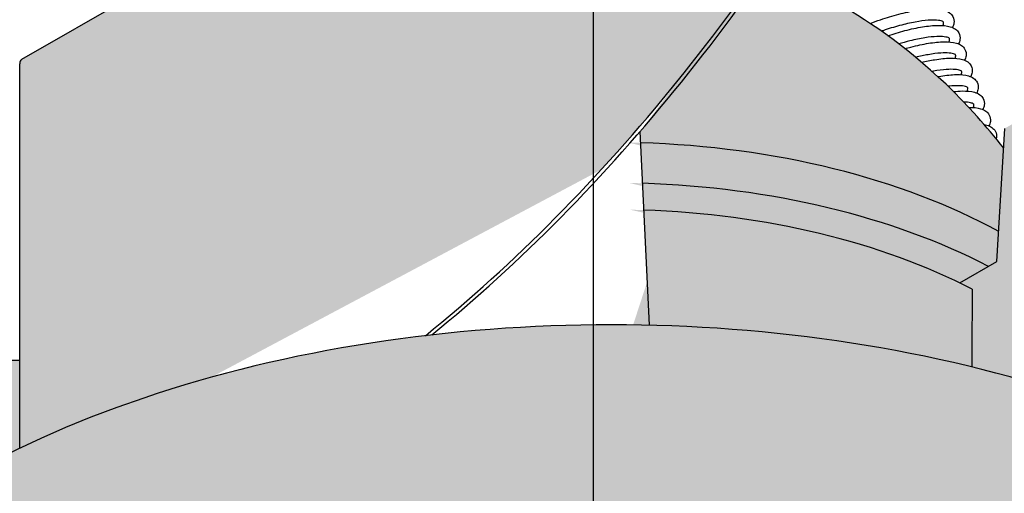
# Model space of a CAD drawing. Units: millimetres. Extents: x 15890 to 29890, y -16750 to 0.
# Drawn here: x 28658 to 28702, y -10312 to -10291 of the extents above; entities that cross this region are included whole.
import ezdxf

# ---------------------------------------------------------------- set-up
doc = ezdxf.new("R2010")
doc.units = ezdxf.units.MM
doc.layers.add('Z-631_Modular', color=7, linetype='Continuous')

# ---------------------------------------------------------------- blocks, each defined once
blk = doc.blocks.new('12480009     Smart 82 Kup 1Lx MR16 GE white struc_3D')
at = {"layer": 'Z-631_Modular', "true_color": 0xe8e8e8}
h = blk.add_hatch(color=254, dxfattribs=at)
h.dxf.hatch_style = 1
edge = h.paths.add_edge_path()
edge.add_line((-25.502, 12.807), (-27.95, 12.807))
edge.add_line((-27.95, 12.807), (-28.992, 6.989))
edge.add_ellipse((0.803, -9.23), major_axis=(41, 0), ratio=0.575862, start_angle=489.909, end_angle=496.6098, ccw=False)
edge.add_line((-25.502, 8.881), (-25.502, 12.807))
edge = h.paths.add_edge_path()
edge.add_ellipse((-14.831, 51.982), major_axis=(-26.356, -45.767), ratio=0.578093, start_angle=56.2658, end_angle=93.0776)
edge.add_ellipse((7.733, 41.641), major_axis=(-4.99, -8.666), ratio=0.578093, start_angle=93.0776, end_angle=140.0146)
edge.add_ellipse((14.072, 45.948), major_axis=(0.499, 0.867), ratio=0.578093, start_angle=320.0146, end_angle=360)
edge.add_ellipse((14.072, 45.948), major_axis=(0.499, 0.867), ratio=0.578093, start_angle=360, end_angle=402.8892)
edge.add_line((14.096, 46.78), (-19.558, 28.758))
edge.add_ellipse((-19.491, 29.203), major_axis=(-0.25, -0.433), ratio=0.578093, start_angle=376.3974, end_angle=402.8892, ccw=False)
edge.add_ellipse((-19.491, 29.203), major_axis=(-0.25, -0.433), ratio=0.578093, start_angle=314.8892, end_angle=376.3974, ccw=False)
edge.add_line((-19.845, 28.999), (-19.845, 29.317))
edge.add_ellipse((-19.562, 29.096), major_axis=(-0.2, 0.347), ratio=0.578093, start_angle=360, end_angle=405.1108, ccw=False)
edge.add_line((-19.797, 29.422), (-25.418, 26.185))
edge.add_ellipse((-25.219, 25.838), major_axis=(-0.2, 0.347), ratio=0.578093, start_angle=0, end_angle=45.1108)
edge.add_line((-25.502, 26.001), (-25.502, 8.881))
edge.add_ellipse((0.803, -9.23), major_axis=(41, 0), ratio=0.575862, start_angle=461.6329, end_angle=489.909, ccw=False)
edge = h.paths.add_edge_path(flags=17)
edge.add_ellipse((-14.689, 51.901), major_axis=(-26.356, -45.767), ratio=0.578093, start_angle=56.4866, end_angle=71.5697, ccw=False)
edge.add_ellipse((0.803, -9.23), major_axis=(41, 0), ratio=0.575862, start_angle=447.6444, end_angle=461.2302, ccw=False)
edge.add_line((2.488, 14.36), (2.079, 22.977))
edge = h.paths.add_edge_path()
edge.add_line((29.556, 12.807), (26.556, 12.807))
edge.add_line((26.556, 12.807), (26.496, 11.434))
edge.add_line((26.496, 11.434), (27.673, 10.756))
edge.add_line((27.673, 10.756), (27.772, 8.554))
edge.add_ellipse((0.803, -9.23), major_axis=(41, 0), ratio=0.575862, start_angle=403.3902, end_angle=408.8694, ccw=False)
edge.add_line((30.597, 6.989), (29.556, 12.807))
at = {"layer": 'Z-631_Modular'}
h = blk.add_hatch(color=256, dxfattribs=at)
h.set_gradient(color1=(191, 191, 202), tint=1, name='SPHERICAL')
edge = h.paths.add_edge_path()
edge.add_spline(control_points=[(18.253, 22.239), (17.864, 22.738), (17.472, 23.205), (15.208, 25.73), (13.379, 27.13), (10.234, 29.112), (8.878, 29.739), (7.671, 30.195)], knot_values=[6.373002, 6.373002, 6.373002, 6.373002, 6.428123, 6.428123, 6.692041, 6.692041, 6.941311, 6.941311, 6.941311, 6.941311], degree=3, periodic=0)
edge.add_ellipse((-14.689, 51.901), major_axis=(-26.356, -45.767), ratio=0.578093, start_angle=71.5697, end_angle=81.6699, ccw=False)
edge.add_line((2.079, 22.977), (2.102, 22.479))
edge.add_ellipse((0.803, 8.102), major_axis=(-25, 0), ratio=0.575862, start_angle=226.446, end_angle=267.0201, ccw=False)
edge.add_line((18.029, 18.536), (18.253, 22.239))
h = blk.add_hatch(color=256, dxfattribs=at)
h.dxf.hatch_style = 1
h.set_gradient(color1=(192, 192, 192), tint=1, name='CYLINDER')
edge = h.paths.add_edge_path()
edge.add_ellipse((0.803, 5.69), major_axis=(-24, 0), ratio=0.575862, start_angle=228.0557, end_angle=229.7948)
edge.add_ellipse((0.803, 5.69), major_axis=(-24, 0), ratio=0.575862, start_angle=229.7948, end_angle=266.556)
edge.add_line((2.245, 19.486), (2.488, 14.36))
edge.add_ellipse((0.803, -9.23), major_axis=(41, 0), ratio=0.575862, start_angle=426.9759, end_angle=447.6444, ccw=False)
edge.add_spline(control_points=[(16.839, 12.5), (16.842, 14.24), (16.845, 15.97)], knot_values=[0, 0, 0, 0.443207, 0.443207, 0.443207], weights=[1, 1, 1], degree=2, periodic=0)
edge = h.paths.add_edge_path()
edge.add_line((19.248, 23.667), (18.306, 23.124))
edge.add_line((18.306, 23.124), (17.948, 17.197))
edge.add_line((17.948, 17.197), (16.296, 16.246))
edge.add_ellipse((0.803, 5.69), major_axis=(-24, 0), ratio=0.575862, start_angle=228.0557, end_angle=229.7948, ccw=False)
edge.add_spline(control_points=[(16.845, 15.97), (16.842, 14.24), (16.839, 12.5)], knot_values=[0, 0, 0, 0.443207, 0.443207, 0.443207], weights=[1, 1, 1], degree=2, periodic=0)
edge.add_ellipse((0.803, -9.23), major_axis=(41, 0), ratio=0.575862, start_angle=424.2323, end_angle=426.9759, ccw=False)
edge.add_line((18.626, 12.033), (19.248, 23.667))
edge = h.paths.add_edge_path()
edge.add_ellipse((22.016, 24.447), major_axis=(2.725, 0), ratio=0.575862, start_angle=1.7623, end_angle=45)
edge.add_ellipse((22.016, 24.447), major_axis=(-2.725, 0), ratio=0.575862, start_angle=225, end_angle=358.2377)
edge.add_line((19.292, 24.495), (18.626, 12.033))
edge.add_ellipse((0.803, -9.23), major_axis=(41, 0), ratio=0.575862, start_angle=408.8694, end_angle=424.2323, ccw=False)
edge.add_line((27.772, 8.554), (27.673, 10.756))
edge.add_line((27.673, 10.756), (25.404, 12.062))
edge.add_line((25.404, 12.062), (24.74, 24.495))
h = blk.add_hatch(color=256, dxfattribs=at)
h.set_gradient(color1=(191, 191, 202), tint=1, name='CYLINDER')
edge = h.paths.add_edge_path()
edge.add_ellipse((0.803, 8.102), major_axis=(-25, 0), ratio=0.575862, start_angle=226.446, end_angle=267.0201)
edge.add_line((2.102, 22.479), (2.188, 20.678))
edge.add_ellipse((0.803, 6.303), major_axis=(-25, 0), ratio=0.575862, start_angle=227.8733, end_angle=266.8238, ccw=False)
edge.add_line((17.572, 16.981), (17.948, 17.197))
edge.add_line((17.948, 17.197), (18.029, 18.536))
at = {"layer": 'Z-631_Modular', "true_color": 0xbfbfca}
h = blk.add_hatch(color=9, dxfattribs=at)
edge = h.paths.add_edge_path()
edge.add_ellipse((0.803, 6.303), major_axis=(-25, 0), ratio=0.575862, start_angle=227.8733, end_angle=266.8238)
edge.add_line((2.188, 20.678), (2.245, 19.486))
edge.add_ellipse((0.803, 5.69), major_axis=(-24, 0), ratio=0.575862, start_angle=229.7948, end_angle=266.556, ccw=False)
edge.add_line((16.296, 16.246), (17.572, 16.981))
at = {"layer": 'Z-631_Modular'}
h = blk.add_hatch(color=256, dxfattribs=at)
h.dxf.hatch_style = 1
h.set_gradient(color1=(192, 192, 192), tint=1, name='CYLINDER')
edge = h.paths.add_edge_path()
edge.add_ellipse((0.803, -9.23), major_axis=(41, 0), ratio=0.575862, start_angle=408.8694, end_angle=421.2083)
edge.add_ellipse((0.803, -9.23), major_axis=(41, 0), ratio=0.575862, start_angle=421.2083, end_angle=423.0322)
edge.add_ellipse((0.803, -9.23), major_axis=(41, 0), ratio=0.575862, start_angle=423.0322, end_angle=424.2323)
edge.add_ellipse((0.803, -9.23), major_axis=(41, 0), ratio=0.575862, start_angle=424.2323, end_angle=426.9759)
edge.add_ellipse((0.803, -9.23), major_axis=(41, 0), ratio=0.575862, start_angle=426.9759, end_angle=447.6444)
edge.add_ellipse((0.803, -9.23), major_axis=(41, 0), ratio=0.575862, start_angle=447.6444, end_angle=461.2302)
edge.add_ellipse((0.803, -9.23), major_axis=(41, 0), ratio=0.575862, start_angle=461.2302, end_angle=461.6329)
edge.add_ellipse((0.803, -9.23), major_axis=(41, 0), ratio=0.575862, start_angle=461.6329, end_angle=489.909)
edge.add_ellipse((0.803, -9.23), major_axis=(41, 0), ratio=0.575862, start_angle=489.909, end_angle=496.6098)
edge.add_ellipse((0.803, -9.23), major_axis=(41, 0), ratio=0.575862, start_angle=496.6098, end_angle=541.4095)
edge.add_line((-40.185, -9.811), (-40.124, -11.241))
edge.add_line((-40.124, -11.241), (-38.757, -19.411))
edge.add_ellipse((0.803, -17.257), major_axis=(-39.736, 0), ratio=0.575729, start_angle=174.5978, end_angle=365.4022, ccw=False)
edge.add_line((40.362, -19.411), (41.729, -11.241))
edge.add_line((41.729, -11.241), (41.79, -9.811))
edge.add_ellipse((0.803, -9.23), major_axis=(41, 0), ratio=0.575862, start_angle=358.5905, end_angle=403.3902)
edge.add_ellipse((0.803, -9.23), major_axis=(41, 0), ratio=0.575862, start_angle=403.3902, end_angle=408.8694)
for p, q in [((-19.761, 29.442), (-25.418, 26.185)), ((-25.502, 8.881), (-25.502, 26.001)), ((2.079, 22.977), (2.488, 14.36)), ((17.948, 17.197), (18.306, 23.124)), ((16.296, 16.246), (17.948, 17.197)), ((-27.95, 12.807), (-25.502, 12.807))]:
    blk.add_line(p, q, dxfattribs=at)
for centre, major_axis, ratio, start_param, end_param in [((-14.831, 51.982), (-26.356, -45.767), 0.578093, 0.982024, 1.62451), ((-14.689, 51.901), (-26.356, -45.767), 0.578093, 0.985877, 1.62451), ((-25.219, 25.838), (-0.2, 0.347), 0.578093, 0, 0.787332), ((0.803, 8.102), (-25, 0), 0.575862, 3.952229, 4.660381), ((0.803, 6.303), (-25, 0), 0.575862, 3.977139, 4.656954), ((0.803, 5.69), (-24, 0), 0.575862, 3.980323, 4.652279), ((0.803, -9.23), (41, 0), 0.575862, 6.258585, 9.449378)]:
    blk.add_ellipse(centre, major_axis=major_axis, ratio=ratio, start_param=start_param, end_param=end_param, dxfattribs=at)
for points, knots in [([(18.253, 22.239), (17.864, 22.738), (17.472, 23.205), (15.208, 25.73), (13.379, 27.13), (10.234, 29.112), (8.878, 29.739), (7.671, 30.195)], [6.3730023, 6.3730023, 6.3730023, 6.3730023, 6.4281229, 6.4281229, 6.692041, 6.692041, 6.9413108, 6.9413108, 6.9413108, 6.9413108]), ([(12.316, 27.789), (12.465, 27.848), (12.619, 27.905), (13.042, 28.05), (13.319, 28.134), (13.857, 28.273), (14.124, 28.331), (14.618, 28.411), (14.851, 28.434), (15.267, 28.442), (15.451, 28.425), (15.691, 28.355), (15.77, 28.32), (15.9, 28.226), (15.954, 28.168), (16.037, 28.011), (16.052, 27.906), (16.028, 27.742), (16.005, 27.677), (15.974, 27.615)], [15.9587343, 15.9587343, 15.9587343, 15.9587343, 16.0085981, 16.0085981, 16.0935697, 16.0935697, 16.1785144, 16.1785144, 16.2646117, 16.2646117, 16.3543334, 16.3543334, 16.4033702, 16.4033702, 16.4460187, 16.4460187, 16.500308, 16.500308, 16.5400217, 16.5400217, 16.5400217, 16.5400217]), ([(15.562, 27.865), (15.562, 27.865), (15.547, 27.878), (15.462, 27.91), (15.378, 27.929), (15.166, 27.945), (15.036, 27.944), (14.721, 27.921), (14.526, 27.895), (14.101, 27.817), (13.864, 27.763), (13.381, 27.633), (13.129, 27.554), (12.864, 27.462), (12.84, 27.454), (12.817, 27.445)], [31.3408341, 31.3408341, 31.3408341, 31.3408341, 31.38601, 31.38601, 31.4466661, 31.4466661, 31.506488, 31.506488, 31.5767085, 31.5767085, 31.6517101, 31.6517101, 31.7289527, 31.7289527, 31.7365941, 31.7365941, 31.7365941, 31.7365941]), ([(13.096, 27.245), (13.347, 27.33), (13.607, 27.408), (14.128, 27.543), (14.394, 27.6), (14.889, 27.68), (15.121, 27.704), (15.537, 27.711), (15.721, 27.695), (15.962, 27.624), (16.04, 27.59), (16.17, 27.496), (16.224, 27.438), (16.307, 27.281), (16.322, 27.175), (16.298, 27.012), (16.275, 26.947), (16.244, 26.885)], [17.6901535, 17.6901535, 17.6901535, 17.6901535, 17.7698045, 17.7698045, 17.8547495, 17.8547495, 17.9408475, 17.9408475, 18.0305715, 18.0305715, 18.0796091, 18.0796091, 18.1222448, 18.1222448, 18.1765202, 18.1765202, 18.216225, 18.216225, 18.216225, 18.216225]), ([(15.832, 27.135), (15.832, 27.135), (15.827, 27.14), (15.784, 27.163), (15.71, 27.188), (15.517, 27.211), (15.405, 27.215), (15.123, 27.204), (14.942, 27.185), (14.54, 27.121), (14.311, 27.074), (13.917, 26.976), (13.751, 26.93), (13.586, 26.88)], [29.7888606, 29.7888606, 29.7888606, 29.7888606, 29.816718, 29.816718, 29.8818938, 29.8818938, 29.938002, 29.938002, 30.0064789, 30.0064789, 30.0805506, 30.0805506, 30.1320279, 30.1320279, 30.1320279, 30.1320279]), ([(13.858, 26.669), (13.949, 26.695), (14.039, 26.72), (14.398, 26.813), (14.664, 26.87), (15.159, 26.95), (15.392, 26.974), (15.807, 26.981), (15.991, 26.965), (16.232, 26.894), (16.31, 26.86), (16.44, 26.766), (16.495, 26.708), (16.577, 26.55), (16.592, 26.445), (16.568, 26.282), (16.545, 26.217), (16.514, 26.155)], [19.4176894, 19.4176894, 19.4176894, 19.4176894, 19.4460291, 19.4460291, 19.5309741, 19.5309741, 19.6170727, 19.6170727, 19.7067982, 19.7067982, 19.7558364, 19.7558364, 19.7984635, 19.7984635, 19.8527295, 19.8527295, 19.8924282, 19.8924282, 19.8924282, 19.8924282]), ([(16.102, 26.405), (16.102, 26.405), (16.089, 26.416), (16.013, 26.447), (15.931, 26.467), (15.723, 26.484), (15.596, 26.484), (15.288, 26.463), (15.096, 26.439), (14.716, 26.371), (14.528, 26.33), (14.336, 26.282)], [28.2368877, 28.2368877, 28.2368877, 28.2368877, 28.2789231, 28.2789231, 28.340134, 28.340134, 28.3992708, 28.3992708, 28.4691654, 28.4691654, 28.5298601, 28.5298601, 28.5298601, 28.5298601]), ([(16.095, 26.407), (16.109, 26.363), (16.107, 26.308), (16.084, 26.247), (16.082, 26.243)], [74.2623549, 74.2623549, 74.2623549, 74.2623549, 74.4767407, 74.4935778, 74.4935778, 74.4935778, 74.4935778]), ([(14.598, 26.063), (14.799, 26.11), (14.995, 26.15), (15.429, 26.22), (15.662, 26.244), (16.077, 26.251), (16.261, 26.235), (16.502, 26.164), (16.58, 26.13), (16.711, 26.035), (16.765, 25.977), (16.847, 25.82), (16.862, 25.715), (16.838, 25.552), (16.815, 25.487), (16.784, 25.425)], [21.1432945, 21.1432945, 21.1432945, 21.1432945, 21.2071918, 21.2071918, 21.2932907, 21.2932907, 21.3830172, 21.3830172, 21.4320558, 21.4320558, 21.4746772, 21.4746772, 21.5289368, 21.5289368, 21.5686315, 21.5686315, 21.5686315, 21.5686315]), ([(16.372, 25.674), (16.372, 25.674), (16.357, 25.688), (16.273, 25.72), (16.188, 25.738), (15.976, 25.754), (15.846, 25.753), (15.531, 25.73), (15.336, 25.704), (15.109, 25.663), (15.088, 25.659), (15.066, 25.654)], [26.6850776, 26.6850776, 26.6850776, 26.6850776, 26.7302536, 26.7302536, 26.7909097, 26.7909097, 26.8507317, 26.8507317, 26.9209522, 26.9209522, 26.9282628, 26.9282628, 26.9282628, 26.9282628]), ([(15.317, 25.427), (15.362, 25.435), (15.406, 25.443), (15.699, 25.49), (15.932, 25.513), (16.347, 25.521), (16.531, 25.504), (16.772, 25.434), (16.851, 25.399), (16.981, 25.305), (17.035, 25.247), (17.117, 25.09), (17.132, 24.985), (17.108, 24.821), (17.085, 24.756), (17.054, 24.694)], [22.8683002, 22.8683002, 22.8683002, 22.8683002, 22.8834048, 22.8834048, 22.9695039, 22.9695039, 23.0592311, 23.0592311, 23.10827, 23.10827, 23.1508874, 23.1508874, 23.2051428, 23.2051428, 23.2448348, 23.2448348, 23.2448348, 23.2448348]), ([(16.642, 24.944), (16.642, 24.944), (16.637, 24.949), (16.594, 24.973), (16.52, 24.997), (16.327, 25.021), (16.215, 25.024), (15.993, 25.015), (15.888, 25.007), (15.777, 24.994)], [25.133104, 25.133104, 25.133104, 25.133104, 25.1609622, 25.1609622, 25.2261377, 25.2261377, 25.2822461, 25.2822461, 25.3241736, 25.3241736, 25.3241736, 25.3241736]), ([(16.016, 24.76), (16.154, 24.776), (16.285, 24.785), (16.617, 24.791), (16.801, 24.774), (17.042, 24.703), (17.121, 24.669), (17.251, 24.575), (17.305, 24.517), (17.387, 24.36), (17.402, 24.254), (17.378, 24.091), (17.355, 24.026), (17.324, 23.964)], [24.5947882, 24.5947882, 24.5947882, 24.5947882, 24.6457139, 24.6457139, 24.7354416, 24.7354416, 24.7844807, 24.7844807, 24.8270954, 24.8270954, 24.8813479, 24.8813479, 24.921038, 24.921038, 24.921038, 24.921038]), ([(16.636, 24.947), (16.648, 24.909), (16.648, 24.855), (16.627, 24.795), (16.622, 24.782)], [86.828436, 86.828436, 86.828436, 86.828436, 87.0124297, 87.0599484, 87.0599484, 87.0599484, 87.0599484]), ([(16.912, 24.214), (16.912, 24.214), (16.899, 24.225), (16.823, 24.256), (16.741, 24.276), (16.588, 24.289), (16.535, 24.291), (16.478, 24.291)], [23.5811311, 23.5811311, 23.5811311, 23.5811311, 23.6231661, 23.6231661, 23.6843771, 23.6843771, 23.7118006, 23.7118006, 23.7118006, 23.7118006]), ([(16.7, 24.057), (16.902, 24.059), (17.077, 24.042), (17.312, 23.973), (17.391, 23.939), (17.521, 23.845), (17.575, 23.787), (17.657, 23.629), (17.672, 23.524), (17.648, 23.361), (17.625, 23.296), (17.594, 23.234)], [26.3254298, 26.3254298, 26.3254298, 26.3254298, 26.4116497, 26.4116497, 26.4606889, 26.4606889, 26.5033019, 26.5033019, 26.5575524, 26.5575524, 26.5972413, 26.5972413, 26.5972413, 26.5972413]), ([(17.386, 23.295), (17.424, 23.287), (17.461, 23.279), (17.582, 23.243), (17.661, 23.209), (17.791, 23.114), (17.845, 23.056), (17.928, 22.899), (17.942, 22.794), (17.926, 22.685), (17.923, 22.671), (17.92, 22.657)], [28.0673654, 28.0673654, 28.0673654, 28.0673654, 28.0878563, 28.0878563, 28.1368955, 28.1368955, 28.1795073, 28.1795073, 28.2337565, 28.2337565, 28.2419757, 28.2419757, 28.2419757, 28.2419757])]:
    blk.add_open_spline(points, degree=3, knots=knots, dxfattribs=at)
for points, degree in [([(15.555, 27.868), (15.57, 27.819), (15.566, 27.764), (15.542, 27.703)], 3), ([(15.826, 27.138), (15.84, 27.09), (15.835, 27.034), (15.811, 26.972)], 3), ([(16.366, 25.677), (16.38, 25.629), (16.374, 25.573), (16.351, 25.512)], 3), ([(16.906, 24.217), (16.92, 24.168), (16.914, 24.113), (16.891, 24.052)], 3), ([(16.845, 15.97), (16.842, 14.24), (16.839, 12.5)], 2)]:
    blk.add_open_spline(points, degree=degree, dxfattribs=at)
blk = doc.blocks.new('Center_cross')
at = {"color": 1}
blk.add_line((0, 85), (0, -85), dxfattribs=at)

msp = doc.modelspace()

# ---------------------------------------------------------------- block references
at = {"layer": 'Z-631_Modular'}
for name in ['Center_cross', '12480009     Smart 82 Kup 1Lx MR16 GE white struc_3D']:
    msp.add_blockref(name, (28683.834, -10319.07), dxfattribs=at)

doc.saveas('drawing.dxf')
